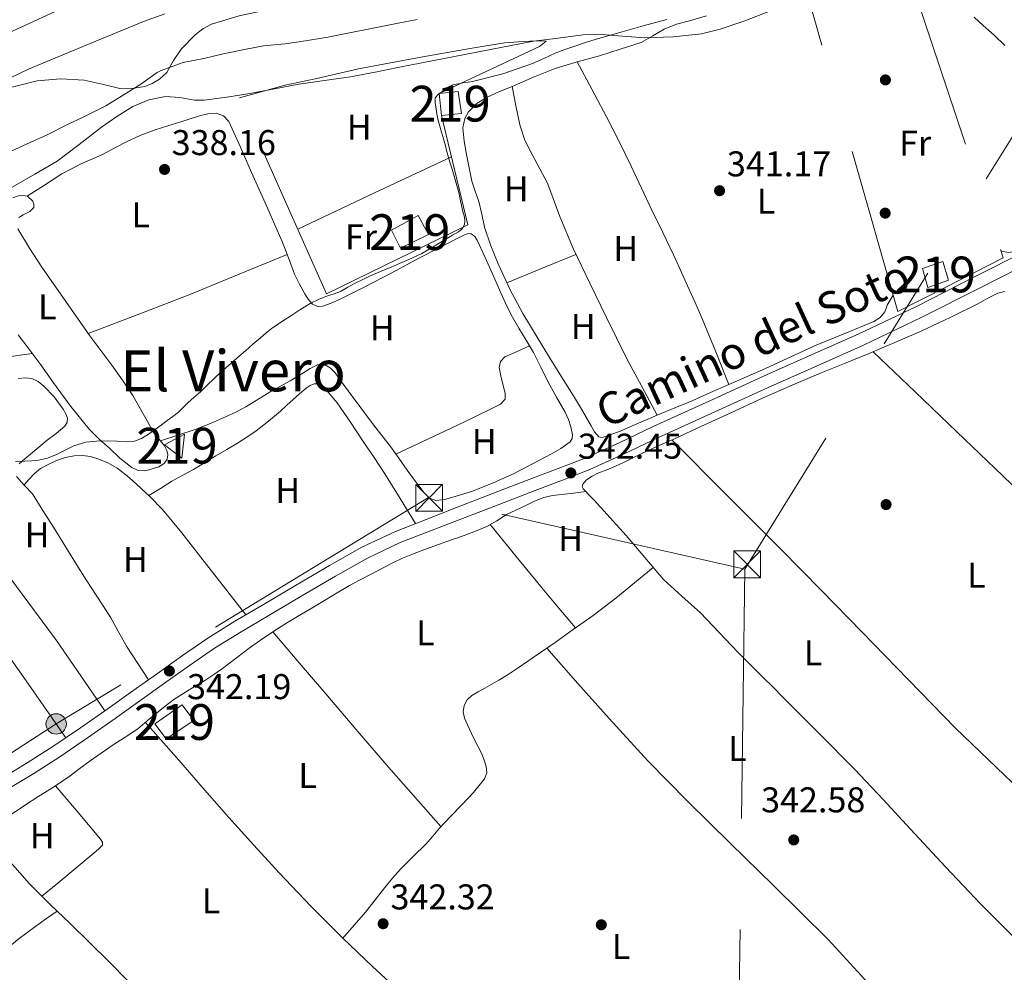
# Model space of a CAD drawing. Extents: x 594005 to 600901, y 720024 to 724747.
# Drawn here: x 595821 to 596097, y 724210 to 724476 of the extents above; entities that cross this region are included whole.
import ezdxf
from ezdxf.enums import TextEntityAlignment as Align

# ---------------------------------------------------------------- set-up
doc = ezdxf.new("R2010")
doc.units = 0
doc.header["$MEASUREMENT"] = 0
for name, pattern in [('DGN Style 2', [77.47841000000001, 46.48704600000001, -30.991364]), ('DGN Style 3', [108.46977400000002, 77.47841000000001, -30.991364]), ('DGN Style 4', [124.04293441000002, 61.98272800000001, -30.991364, 0.07747841000000001, -30.991364]), ('DGN Style 7', [154.95682000000002, 69.73056900000002, -30.991364, 23.243523, -30.991364])]:
    doc.linetypes.add(name, pattern=pattern)
for name, color, linetype in [('Nivel 11', 7, 'Continuous'), ('Nivel 13', 7, 'Continuous'), ('Nivel 15', 7, 'Continuous'), ('Nivel 17', 7, 'Continuous'), ('Nivel 20', 7, 'Continuous'), ('Nivel 21', 7, 'Continuous'), ('Nivel 23', 7, 'Continuous'), ('Nivel 32', 7, 'Continuous'), ('Nivel 35', 7, 'Continuous'), ('Nivel 36', 7, 'Continuous'), ('Nivel 37', 7, 'Continuous'), ('Nivel 41', 7, 'Continuous'), ('Nivel 44', 7, 'Continuous'), ('Nivel 45', 7, 'Continuous'), ('Nivel 48', 7, 'Continuous'), ('Nivel 5', 7, 'Continuous'), ('Nivel 51', 7, 'Continuous'), ('Nivel 52', 7, 'Continuous'), ('Nivel 57', 7, 'Continuous'), ('Nivel 7', 7, 'Continuous')]:
    doc.layers.add(name, color=color, linetype=linetype)
doc.styles.add('Style-arial', font='arial.shx', dxfattribs={"bigfont": 'arialbig.shx'})
doc.styles.add('Style-ariali', font='ariali.shx', dxfattribs={"bigfont": 'arialibig.shx'})
doc.styles.add('Style-arialn', font='arialn.shx', dxfattribs={"bigfont": 'arialnbig.shx'})
doc.styles.add('Style-times', font='times.shx', dxfattribs={"bigfont": 'timesbig.shx'})

# ---------------------------------------------------------------- blocks, each defined once
blk = doc.blocks.new('5TME')
at = {"layer": 'Nivel 32', "color": 7, "linetype": 'Continuous', "lineweight": 0}
for p, q in [((-3.75, 3.75), (3.75, -3.75)), ((3.722999999998137, 3.776000000070781), (-3.716000000014901, -3.783999999985099))]:
    blk.add_line(p, q, dxfattribs=at)
at = {"layer": 'Nivel 32', "color": 7, "linetype": 'Continuous', "lineweight": 0, "flags": 128}
blk.add_lwpolyline([(-3.75, -3.75), (3.75, -3.75), (3.75, 3.75), (-3.75, 3.75), (-3.716000000014901, -3.783999999985099)], dxfattribs=at)
blk = doc.blocks.new('5PATER')
at = {"layer": 'Nivel 7', "linetype": 'Continuous', "lineweight": 0}
h = blk.add_hatch(color=53, dxfattribs=at)
edge = h.paths.add_edge_path()
edge.add_ellipse((0, 0), major_axis=(-1.095731442945027, -1.110710700472634), ratio=0.9994222409660316, start_angle=0, end_angle=360)
blk = doc.blocks.new('5PERFI')
at = {"layer": 'Nivel 17', "linetype": 'Continuous', "lineweight": 0}
h = blk.add_hatch(color=7, dxfattribs=at)
edge = h.paths.add_edge_path()
edge.add_arc((0, 0), 1.55999999938624, 315.0000000018422, 675.0000000018422)
blk = doc.blocks.new('5PELE')
at = {"layer": 'Nivel 32', "linetype": 'Continuous', "lineweight": 0}
h = blk.add_hatch(color=9, dxfattribs=at)
edge = h.paths.add_edge_path()
edge.add_arc((-0.0002000001259148121, 0), 2.85, 0, 360)
at = {"layer": 'Nivel 32', "color": 8, "linetype": 'Continuous', "lineweight": 0}
blk.add_circle((-0.0002000001259148121, 0), 2.85, dxfattribs=at)

msp = doc.modelspace()

# ---------------------------------------------------------------- linework, layer by layer
at = {"layer": 'Nivel 11', "color": 142, "linetype": 'Continuous', "lineweight": 13}
msp.add_polyline3d([(595861.926, 724477.7849999999, 329.502), (595855.8970000001, 724475.631, 329.482), (595839.932, 724469.0320000001, 329.826), (595823.966, 724462.433, 330.17), (595818.9099999999, 724459.9610000001, 330.17)], dxfattribs=at)
at = {"layer": 'Nivel 13', "color": 4, "linetype": 'Continuous', "lineweight": 0}
for points in [[(596096.7350000001, 724400.186, 343.17), (596094.804, 724399.658, 343.138), (596092.0789999999, 724398.2890000001, 343.047), (596089.3910000001, 724396.81, 342.994), (596081.486, 724392.912, 343.025), (596073.5349999999, 724389.1140000001, 343.09), (596066.065, 724385.8600000001, 343.178), (596058.5430000001, 724382.73, 343.25), (596051.9820000001, 724380.061, 343.146), (596045.423, 724377.3859999999, 343.01), (596037.283, 724374.0050000001, 342.995), (596029.2150000001, 724370.4580000001, 342.962), (596019.98, 724366.1799999999, 342.862), (596010.7450000001, 724361.9029999999, 342.762), (596007.4010000001, 724360.3589999999, 342.762), (596004.057, 724358.815, 342.762), (596001.1440000001, 724357.5220000001, 342.762), (595998.233, 724356.223, 342.762), (595995.3030000001, 724354.8430000001, 342.762), (595992.3770000001, 724353.4550000001, 342.762), (595990.145, 724352.3910000001, 342.714), (595987.913, 724351.327, 342.666), (595985.4780000001, 724350.301, 342.666), (595983.017, 724349.327, 342.666), (595981.3670000001, 724348.541, 342.666), (595979.7849999999, 724347.5349999999, 342.666), (595978.804, 724346.287, 342.666), (595978.6340000001, 724345.5719999999, 342.666), (595978.841, 724344.9750000001, 342.666), (595979.6000000001, 724344.212, 342.666)], [(595979.6000000001, 724344.212, 342.666), (595976.2039999999, 724343.818, 342.754), (595972.7930000001, 724343.439, 342.842), (595970.314, 724343.1540000001, 342.848), (595967.881, 724342.591, 342.81), (595965.229, 724341.496, 342.78), (595962.649, 724340.271, 342.746), (595960.0490000001, 724339.0449999999, 342.681), (595957.4650000001, 724337.791, 342.634), (595954.706, 724336.0860000001, 342.634), (595951.913, 724334.4469999999, 342.634), (595948.797, 724333.1599999999, 342.634), (595945.6410000001, 724331.983, 342.634), (595942.0490000001, 724330.696, 342.634), (595938.4569999999, 724329.4070000001, 342.634), (595934.8130000001, 724328.088, 342.544), (595931.1769999999, 724326.7509999999, 342.41), (595928.3659999999, 724325.6000000001, 342.337), (595925.625, 724324.287, 342.298), (595922.5970000001, 724322.726, 342.298), (595919.577, 724321.1510000001, 342.298), (595916.554, 724319.5730000001, 342.298), (595913.5449999999, 724317.967, 342.298), (595909.5830000001, 724315.5970000001, 342.298), (595905.6570000001, 724313.1669999999, 342.298), (595902.3289999999, 724311.2479999999, 342.305), (595899.0009999999, 724309.327, 342.314), (595896.179, 724307.631, 342.315), (595893.385, 724305.8870000001, 342.314), (595889.564, 724303.3570000001, 342.309), (595885.817, 724300.719, 342.298), (595881.942, 724297.736, 342.272), (595878.057, 724294.767, 342.234), (595875.577, 724293.0700000001, 342.201), (595873.065, 724291.423, 342.17), (595868.7280000001, 724288.78, 342.152), (595864.425, 724286.0789999999, 342.154), (595861.9580000001, 724284.244, 342.163), (595859.561, 724282.3189999999, 342.17), (595856.9720000001, 724280.084, 342.171), (595854.3289999999, 724277.919, 342.17), (595850.7760000001, 724275.5519999999, 342.169), (595847.193, 724273.2309999999, 342.154), (595844.1030000001, 724271.1089999999, 342.103), (595841.033, 724268.959, 342.042), (595838.2409999999, 724266.8800000001, 342.001), (595835.449, 724264.7990000001, 341.962), (595833.145, 724263.1910000001, 341.934), (595830.8090000001, 724261.631, 341.914), (595826.712, 724259.041, 341.905), (595822.6170000001, 724256.4469999999, 341.914), (595819.199, 724254.158, 341.932)]]:
    msp.add_polyline3d(points, dxfattribs=at)
at = {"layer": 'Nivel 15', "color": 1, "linetype": 'Continuous', "lineweight": 13, "flags": 128}
for points, elevation in [([(595939.273, 724449.327), (595944.8570000001, 724449.871), (595943.9040000001, 724456.0900000001), (595938.601, 724455.4709999999)], 342.394), ([(595938.601, 724455.4709999999), (595939.273, 724449.327)], 342.394), ([(595925.273, 724417.2790000001), (595927.7690000001, 724412.223), (595935.6410000001, 724416.0630000001), (595932.713, 724421.3589999999), (595925.273, 724417.2790000001)], 343.45), ([(595861.8330000001, 724357.327), (595866.649, 724353.5190000001), (595867.433, 724360.271), (595861.8330000001, 724357.327)], 343.034)]:
    msp.add_lwpolyline(points, dxfattribs=dict(at, elevation=elevation))
at = {"layer": 'Nivel 15', "color": 1, "linetype": 'Continuous', "lineweight": 13}
for points in [[(596073.763, 724406.588, 345.034), (596079.4269999999, 724408.54, 344.874), (596081.075, 724403.308, 344.794), (596075.2990000001, 724401.244, 344.794), (596073.763, 724406.588, 345.034)], [(595859.129, 724279.2790000001, 343.898), (595862.2649999999, 724275.071, 343.898), (595870.0249999999, 724280.1910000001, 346.954), (595866.777, 724284.575, 346.938), (595859.129, 724279.2790000001, 343.898)]]:
    msp.add_polyline3d(points, dxfattribs=at)
at = {"layer": 'Nivel 20', "color": 7, "linetype": 'DGN Style 2', "lineweight": 0}
for points in [[(596041.6669999999, 724482.8600000001, 340.234), (596071.091, 724485.452, 340.346), (596096.3389999999, 724409.5800000001, 341.69), (596080.659, 724401.5959999999, 342.106), (596066.8829999999, 724394.5560000001, 342.426), (596041.6669999999, 724482.8600000001, 340.234)], [(595939.273, 724449.327, 340.554), (595946.6170000001, 724418.7509999999, 340.57), (595907.0970000001, 724399.5349999999, 340.49), (595882.7450000001, 724454.2550000001, 338.618), (595895.513, 724457.855, 338.618), (595904.3929999999, 724459.679, 338.618), (595916.0090000001, 724462.4469999999, 338.618), (595932.4569999999, 724465.4709999999, 338.65), (595947.273, 724468.0789999999, 338.954), (595956.889, 724469.663, 338.954), (595962.0730000001, 724470.0630000001, 338.954), (595965.8489999999, 724470.2069999999, 338.97), (595968.5530000001, 724470.095, 338.97), (595966.6329999999, 724468.6070000001, 338.97), (595938.601, 724455.4709999999, 338.97)]]:
    msp.add_polyline3d(points, dxfattribs=at)
at = {"layer": 'Nivel 21', "color": 7, "linetype": 'DGN Style 3', "lineweight": 0}
msp.add_polyline3d([(595816.095, 724263.9070000001, 342.346), (595823.4269999999, 724268.345, 342.325), (595830.6270000001, 724272.9340000001, 342.314), (595838.358, 724278.179, 342.311), (595846.038, 724283.558, 342.314), (595852.9480000001, 724288.477, 342.321), (595859.8659999999, 724293.405, 342.33), (595866.8160000001, 724298.3630000001, 342.33), (595873.912, 724303.2579999999, 342.33), (595881.4569999999, 724307.9469999999, 342.43), (595889.038, 724312.412, 342.538), (595898.466, 724318.006, 342.539), (595907.9510000001, 724323.567, 342.538), (595916.956, 724328.6699999999, 342.565), (595926.3910000001, 724333.0930000001, 342.602), (595934.987, 724336.44, 342.665), (595943.48, 724339.729, 342.762), (595953.8400000001, 724343.737, 343.044), (595964.2150000001, 724347.7509999999, 343.29), (595971.902, 724350.645, 343.29), (595979.453, 724353.5660000001, 343.242), (595988.94, 724357.879, 343.198), (595998.469, 724362.439, 343.05), (596014.288, 724369.6270000001, 342.594), (596030.0989999999, 724376.8119999999, 342.138), (596042.9550000001, 724382.54, 342.042), (596055.811, 724388.2679999999, 341.946), (596072.058, 724396.0009999999, 341.877), (596088.115, 724404.1400000001, 341.85), (596104.622, 724412.53, 341.825)], dxfattribs=at)
at = {"layer": 'Nivel 21', "color": 7, "linetype": 'Continuous', "lineweight": 0}
msp.add_polyline3d([(595817.8489999999, 724260.9750000001, 342.346), (595825.23, 724265.443, 342.325), (595832.5050000001, 724270.0789999999, 342.314), (595840.297, 724275.3659999999, 342.311), (595848.0090000001, 724280.767, 342.314), (595854.9299999999, 724285.6939999999, 342.321), (595861.8489999999, 724290.6229999999, 342.33), (595868.7779999999, 724295.5660000001, 342.33), (595875.7849999999, 724300.399, 342.33), (595883.226, 724305.024, 342.43), (595890.777, 724309.4709999999, 342.538), (595900.202, 724315.0630000001, 342.539), (595909.6570000001, 724320.6070000001, 342.538), (595918.5260000001, 724325.6329999999, 342.565), (595927.737, 724329.9510000001, 342.602), (595936.2239999999, 724333.2550000001, 342.665), (595944.713, 724336.5430000001, 342.762), (595955.0730000001, 724340.551, 343.044), (595965.433, 724344.5590000001, 343.29), (595973.1200000001, 724347.453, 343.29), (595980.777, 724350.415, 343.242), (595990.385, 724354.783, 343.198), (595999.913, 724359.3430000001, 343.05), (596015.7010000001, 724366.517, 342.594), (596031.4890000001, 724373.6910000001, 342.138), (596044.345, 724379.419, 342.042), (596057.2409999999, 724385.165, 341.946), (596073.565, 724392.935, 341.877), (596089.6610000001, 724401.094, 341.85), (596106.182, 724409.4909999999, 341.825)], dxfattribs=at)
at = {"layer": 'Nivel 23', "color": 70, "linetype": 'DGN Style 4', "lineweight": 0}
msp.add_polyline3d([(596597.8859999999, 724669.054, 334.344), (596541.2039999999, 724647.433, 334.339), (596474.004, 724631.071, 334.171), (596435.4369999999, 724620.5530000001, 334.143), (596387.7450000001, 724605, 334.058), (596265.615, 724579.8630000001, 333.823), (596099.99, 724539.656, 333.689), (596014.675, 724522.703, 334.163), (595862.669, 724492.942, 334.784), (595818.2579999999, 724472.4820000001, 334.984), (595771.51, 724442.085, 335.227), (595687.9480000001, 724376.6130000001, 330.66), (595550.9809999999, 724271.0789999999, 329.993), (595482.027, 724211.453, 329.987), (595455.7320000001, 724183.9780000001, 329.984), (595325.0930000001, 723983.79, 329.972), (595272.0800000001, 723899.331, 329.975), (595240.5249999999, 723845.551, 329.975), (595211.308, 723823.337, 329.97), (595173.9099999999, 723800.5390000001, 329.971)], dxfattribs=at)
at = {"layer": 'Nivel 32', "color": 6, "linetype": 'DGN Style 7', "lineweight": 0, "extrusion": (5.082420558182754e-05, 0.003750977294539717, 0.9999929637683639), "elevation": 3089.878420454846, "flags": 128}
msp.add_lwpolyline([(596024.1058140905, 724316.0394561365), (596021.6137790247, 724132.1211622823)], dxfattribs=at)
at = {"layer": 'Nivel 32', "color": 6, "linetype": 'DGN Style 7', "lineweight": 0}
for points in [[(596237.547, 724681.652, 338.569), (596223.031, 724658.6740000001, 337.465), (596128.281, 724490.9380000001, 340.271), (596024.1240000001, 724322.534, 342.671)], [(596024.1240000001, 724322.534, 342.671), (595935.6540000001, 724342.565, 341.971), (595831.517, 724279.2509999999, 342.188), (595731.625, 724215.1270000001, 342.477), (595614.023, 724146.156, 341.727), (595514.5220000001, 724170.7690000001, 332.741), (595429.041, 724195.487, 335.909), (595369.6599999999, 724222.2069999999, 337.994)]]:
    msp.add_polyline3d(points, dxfattribs=at)
at = {"layer": 'Nivel 35', "color": 92, "linetype": 'DGN Style 3', "lineweight": 0}
for points in [[(595819.1200000001, 724457.2520000001, 345.05), (595826.169, 724459.0390000001, 345.05), (595832.77, 724459.598, 345.05), (595839.321, 724459.2790000001, 345.05), (595844.337, 724458.0959999999, 345.05), (595849.3530000001, 724456.879, 345.05), (595852.121, 724456.79, 345.05), (595856.2749999999, 724457.486, 345.05), (595858.351, 724458.3019999999, 345.05), (595860.425, 724459.487, 345.05), (595862.4310000001, 724461.4040000001, 345.05), (595864.334, 724464.763, 345.05), (595866.425, 724467.9029999999, 345.05), (595870.3600000001, 724471.878, 345.05), (595872.52, 724473.6089999999, 345.05), (595874.969, 724474.879, 345.05), (595882.6669999999, 724477.1950000001, 345.05), (595890.473, 724478.879, 345.05), (595897.0959999999, 724480.068, 345.05), (595903.689, 724481.3589999999, 345.05), (595910.9820000001, 724483.2250000001, 345.127), (595918.281, 724485.0390000001, 345.05), (595934.2139999999, 724488.4780000001, 343.881)], [(596030.787, 724478.476, 344.298), (596024.102, 724475.845, 344.329), (596017.219, 724473.4839999999, 344.362), (596011.966, 724472.2209999999, 344.279), (596004.0179999999, 724471.325, 344.13), (595996.0349999999, 724471.0519999999, 344.042), (595987.413, 724471.6969999999, 344.046), (595983.1059999999, 724472.048, 344.051), (595978.8189999999, 724471.8840000001, 344.042), (595971.9070000001, 724470.9880000001, 344.01), (595964.9950000001, 724470.092, 343.978), (595946.2779999999, 724466.462, 344.586), (595927.561, 724462.831, 345.194), (595920.6769999999, 724461.5079999999, 345.245), (595913.7849999999, 724460.2069999999, 345.178), (595906.5900000001, 724459.1100000001, 345.167), (595899.385, 724458.0789999999, 345.146), (595892.5290000001, 724456.828, 344.997), (595885.673, 724455.5349999999, 344.794), (595879.271, 724454.5, 344.662), (595872.8570000001, 724453.631, 344.586), (595870.172, 724453.648, 344.581), (595866.129, 724454.369, 344.581), (595862.0889999999, 724454.6710000001, 344.586), (595857.4140000001, 724453.7760000001, 344.594), (595852.969, 724451.871, 344.602), (595848.4450000001, 724449.065, 344.61), (595844.1529999999, 724446.0630000001, 344.618), (595837.9809999999, 724441.28, 344.626), (595831.7690000001, 724436.575, 344.618), (595825.5079999999, 724432.9140000001, 344.535), (595819.193, 724429.311, 344.394)]]:
    msp.add_polyline3d(points, dxfattribs=at)
at = {"layer": 'Nivel 36', "color": 92, "linetype": 'Continuous', "lineweight": 0, "extrusion": (0.05696715356671858, -0.132923358322328, 0.9894878090339568), "elevation": -62009.79712502807, "flags": 128}
msp.add_lwpolyline([(833079.7302922579, 426625.8368751991), (833103.4745658182, 426626.66665715), (833127.1959920595, 426627.4964391011)], dxfattribs=at)
at = {"layer": 'Nivel 36', "color": 92, "linetype": 'Continuous', "lineweight": 0, "extrusion": (0.3062701490765732, -0.7765642073104249, 0.5505875295617811), "elevation": -379859.0127180917, "flags": 128}
msp.add_lwpolyline([(820059.1845036754, 250947.3252642545), (820074.6661285639, 250947.0387320727), (820090.1475325329, 250946.9035949764), (820104.6081178065, 250947.201760218), (820119.0675779835, 250947.6427141372)], dxfattribs=at)
at = {"layer": 'Nivel 36', "color": 92, "linetype": 'Continuous', "lineweight": 0, "extrusion": (0.01226720571636501, 0.006133602858174782, 0.9999059428665731), "elevation": 12096.13894296092, "flags": 128}
msp.add_lwpolyline([(595908.4650833148, 724342.0204817646), (595918.1391096862, 724345.9865563693), (595927.8141359822, 724349.9506309363)], dxfattribs=at)
at = {"layer": 'Nivel 36', "color": 92, "linetype": 'Continuous', "lineweight": 0, "extrusion": (0.4310557258538293, 0.3409401901628524, 0.8354344665743367), "elevation": 504130.0570555048, "flags": 128}
msp.add_lwpolyline([(198410.5486016585, -765707.0411350164), (198399.0726523573, -765707.2162337315), (198387.59727964, -765707.4487115168), (198380.343610574, -765707.7037076955), (198373.0918162049, -765707.9927533632)], dxfattribs=at)
at = {"layer": 'Nivel 36', "color": 92, "linetype": 'Continuous', "lineweight": 0}
for points in [[(596065.568, 724399.1610000001, 342.312), (596064.7380000001, 724397.7390000001, 342.129), (596063.9070000001, 724396.3160000001, 341.946), (596063.571, 724395.3929999999, 341.935), (596063.219, 724394.46, 341.978), (596061.881, 724392.8530000001, 341.978), (596060.1470000001, 724391.7239999999, 341.978), (596052.087, 724388.426, 341.979), (596044.067, 724385.1159999999, 341.978), (596036.979, 724381.8600000001, 341.971), (596029.8910000001, 724378.604, 341.962), (596024.75, 724376.398, 342.082), (596019.6089999999, 724374.1910000001, 342.202), (596014.4750000001, 724371.9070000001, 342.201), (596009.337, 724369.631, 342.138), (596004.476, 724367.615, 342.137), (595999.6089999999, 724365.615, 342.154), (595996.736, 724364.402, 342.207), (595993.865, 724363.183, 342.25), (595989.014, 724361.037, 342.25), (595984.169, 724359.3589999999, 342.25), (595983.2209999999, 724359.554, 342.25), (595982.05, 724360.933, 342.25), (595981.0970000001, 724362.6070000001, 342.25), (595978.666, 724366.7990000001, 342.25), (595976.217, 724370.959, 342.25), (595972.8559999999, 724376.334, 342.25), (595969.497, 724381.7110000001, 342.25), (595965.7180000001, 724387.8260000001, 342.25), (595961.977, 724393.967, 342.25), (595958.3260000001, 724400.7890000001, 342.247), (595955.1130000001, 724407.855, 342.218), (595953.05, 724412.959, 342.116), (595951.321, 724418.175, 341.946), (595950.5020000001, 724421.7509999999, 341.83), (595949.7050000001, 724425.327, 341.706), (595948.7150000001, 724428.166, 341.594), (595947.7690000001, 724431.023, 341.482), (595946.9750000001, 724434.71, 341.354), (595946.281, 724438.415, 341.226), (595945.594, 724442.1400000001, 341.051), (595945.2250000001, 724445.871, 340.842), (595945.777, 724448.5349999999, 340.657), (595946.858, 724450.4040000001, 340.493), (595949.2069999999, 724452.8130000001, 340.259), (595951.993, 724454.5109999999, 340.106), (595955.5009999999, 724456.0249999999, 340.047), (595959.017, 724457.503, 340.042), (595965.0109999999, 724460.0390000001, 340.042), (595971.033, 724462.5109999999, 340.042), (595977.186, 724464.348, 339.998), (595983.4010000001, 724465.9990000001, 340.026), (595989.2620000001, 724467.902, 340.162), (595995.1229999999, 724469.804, 340.298), (595998.3389999999, 724471.6599999999, 340.274), (596001.5549999999, 724473.5160000001, 340.25), (596004.9880000001, 724474.855, 340.12), (596008.595, 724475.788, 339.994), (596013.408, 724477.189, 340.077)], [(595977.186, 724464.348, 339.998), (595981.2860000001, 724456.6780000001, 340.108), (595985.385, 724449.007, 340.218), (595988.899, 724442.1229999999, 340.516), (595992.2649999999, 724435.1669999999, 340.922), (595995.1939999999, 724429.0320000001, 341.192), (595998.121, 724422.895, 341.418), (596001.172, 724416.685, 341.483), (596004.169, 724410.4469999999, 341.514), (596006.1240000001, 724406.0760000001, 341.654), (596008.057, 724401.6950000001, 341.786), (596010.1939999999, 724397.04, 341.777), (596012.2490000001, 724392.351, 341.786), (596015.929, 724383.271, 341.994), (596019.6089999999, 724374.1910000001, 342.202)], [(595999.6089999999, 724365.615, 342.154), (595995.321, 724373.551, 342.026), (595991.033, 724381.487, 341.898), (595988.1680000001, 724387.1769999999, 341.904), (595985.4169999999, 724392.9269999999, 341.962), (595980.77, 724402.44, 341.999), (595976.1529999999, 724411.967, 341.946), (595972.389, 724421.1300000001, 341.733), (595968.889, 724430.399, 341.466), (595964.594, 724438.4580000001, 341.34), (595962.5249999999, 724442.5020000001, 341.224), (595961.145, 724446.767, 340.954), (595960.081, 724452.135, 340.498), (595959.017, 724457.503, 340.042)], [(595823.423, 724426.8130000001, 338.09), (595828.2620000001, 724429.926, 337.938), (595833.0970000001, 724433.0390000001, 337.786), (595838.689, 724435.8929999999, 337.747), (595844.4410000001, 724438.463, 337.786), (595847.875, 724440.2779999999, 337.776), (595851.321, 724442.0789999999, 337.77), (595855.1910000001, 724443.8740000001, 337.77), (595859.1769999999, 724445.375, 337.77), (595862.7520000001, 724446.493, 337.77), (595866.3289999999, 724447.5989999999, 337.77), (595868.97, 724448.4439999999, 337.772), (595871.6089999999, 724449.2949999999, 337.818), (595873.9070000001, 724449.8589999999, 337.91), (595876.233, 724449.9990000001, 338.01), (595878.304, 724449.2849999999, 338.091), (595879.7849999999, 724447.663, 338.17), (595883.013, 724440.527, 338.341), (595886.169, 724433.3910000001, 338.506), (595888.273, 724428.631, 338.876), (595890.3770000001, 724423.871, 339.274), (595892.5419999999, 724419.024, 339.42), (595894.713, 724414.175, 339.578), (595896.436, 724409.6100000001, 339.849), (595898.121, 724405.023, 340.17), (595899.5160000001, 724402.2250000001, 340.423), (595901.081, 724399.503, 340.682), (595901.97, 724397.996, 340.771), (595903.1769999999, 724396.6070000001, 340.858), (595904.6140000001, 724395.9269999999, 341.051), (595906.105, 724396.047, 341.242), (595908.435, 724396.9199999999, 341.395), (595910.729, 724397.9510000001, 341.498), (595917.9850000001, 724401.5619999999, 341.729), (595925.1769999999, 724405.263, 341.914), (595928.825, 724407.2390000001, 341.981), (595932.473, 724409.2150000001, 342.026), (595938.686, 724412.429, 342.064), (595944.9369999999, 724415.5830000001, 342.026), (595945.916, 724416.0630000001, 342.01), (595946.905, 724416.399, 341.994), (595947.6000000001, 724416.3119999999, 341.982), (595948.5719999999, 724415.5689999999, 341.964), (595949.257, 724414.527, 341.946), (595951.371, 724409.8230000001, 341.909), (595953.4809999999, 724405.119, 341.914), (595955.5109999999, 724400.6059999999, 341.943), (595957.5449999999, 724396.095, 341.962), (595959.1300000001, 724392.979, 341.954), (595960.8570000001, 724389.935, 341.946), (595962.946, 724386.5390000001, 341.938), (595965.017, 724383.135, 341.93), (595967.0630000001, 724378.9650000001, 341.937), (595969.0490000001, 724374.767, 341.946), (595971.4310000001, 724370.611, 341.937), (595973.865, 724366.4469999999, 341.93), (595974.7690000001, 724364.396, 341.93), (595975.4650000001, 724362.287, 341.93), (595975.9010000001, 724360.1000000001, 341.93), (595975.7679999999, 724359.0179999999, 341.93), (595975.209, 724358.095, 341.93), (595972.672, 724356.2209999999, 341.937), (595969.977, 724354.7990000001, 341.946), (595964.703, 724351.939, 341.946), (595959.369, 724349.199, 341.946), (595953.712, 724346.6300000001, 341.955), (595947.929, 724344.351, 341.962), (595945.2139999999, 724343.4809999999, 341.962), (595942.473, 724342.703, 341.962), (595940.092, 724342.05, 341.962), (595937.7050000001, 724341.727, 341.962), (595935.9110000001, 724342.4010000001, 341.962), (595934.4410000001, 724343.855, 341.962), (595932.0120000001, 724346.994, 341.962), (595929.689, 724350.175, 341.962), (595927.3489999999, 724353.527, 341.962), (595924.969, 724356.8470000001, 341.962), (595922.6059999999, 724359.8740000001, 341.962), (595920.233, 724362.895, 341.962), (595916.672, 724367.6159999999, 341.962), (595913.129, 724372.351, 341.962), (595911.3130000001, 724374.872, 341.969), (595909.497, 724377.4070000001, 341.946), (595908.1710000001, 724378.861, 341.878), (595906.5689999999, 724379.791, 341.786), (595904.547, 724379.6240000001, 341.692), (595902.5530000001, 724378.655, 341.594), (595899.7690000001, 724376.8940000001, 341.346), (595896.969, 724375.183, 341.114), (595894.405, 724373.815, 341.022), (595891.8489999999, 724372.4310000001, 340.954), (595888.2, 724370.166, 340.875), (595884.537, 724367.919, 340.794), (595881.7110000001, 724366.453, 340.663), (595878.825, 724365.1030000001, 340.522), (595874.628, 724363.2150000001, 340.528), (595870.345, 724361.567, 340.49), (595865.496, 724359.997, 340.245), (595860.649, 724358.426, 340)], [(596139.523, 724434.1240000001, 341.354), (596134.2690000001, 724431.548, 341.504), (596129.0590000001, 724428.8759999999, 341.642), (596119.656, 724423.547, 341.815), (596110.3870000001, 724417.996, 341.802), (596105.994, 724415.121, 341.707), (596101.5549999999, 724412.284, 341.61), (596100.7110000001, 724411.902, 341.594), (596099.827, 724411.5959999999, 341.578), (596098.8640000001, 724411.2110000001, 341.496), (596097.8910000001, 724411.084, 341.466), (596096.7990000001, 724411.281, 341.561), (596095.7080000001, 724411.477, 341.656)], [(595819.352, 724426.3670000001, 338.09), (595821.493, 724427.0630000001, 338.09), (595823.5290000001, 724426.7990000001, 338.09), (595824.9450000001, 724425.381, 338.098), (595825.307, 724424.4569999999, 338.104), (595825.2409999999, 724423.663, 338.106), (595824.1529999999, 724422.5590000001, 338.106), (595823.209, 724422.0419999999, 338.106), (595822.2649999999, 724421.551, 338.106), (595821.0430000001, 724420.878, 338.106)], [(595820.825, 724417.6950000001, 338.106), (595824.0800000001, 724412.2579999999, 338.016), (595827.497, 724406.943, 338.122), (595834.193, 724397.351, 338.85), (595840.889, 724387.7590000001, 339.578)], [(595840.889, 724387.7590000001, 339.578), (595844.0009999999, 724383.6470000001, 339.594), (595847.1130000001, 724379.5349999999, 339.61), (595850.085, 724375.3589999999, 339.626), (595852.9210000001, 724371.087, 339.642), (595855.8840000001, 724365.973, 339.738), (595858.7609999999, 724360.815, 339.898), (595860.244, 724358.936, 339.985), (595861.801, 724356.9750000001, 340.042), (595862.44, 724355.7239999999, 340.042), (595862.7609999999, 724354.463, 340.042), (595862.5800000001, 724353.2409999999, 340.042), (595861.753, 724352.047, 340.042), (595860.2550000001, 724351.125, 340.042), (595858.6810000001, 724350.6710000001, 340.042), (595857.4410000001, 724350.274, 340.042), (595856.2010000001, 724350.0150000001, 340.042), (595854.423, 724350.135, 340.042), (595852.649, 724350.943, 340.042), (595849.3589999999, 724353.5530000001, 340.038), (595846.521, 724356.2550000001, 340.026), (595843.5819999999, 724358.881, 339.979), (595840.777, 724361.6470000001, 339.898), (595835.5930000001, 724368.0260000001, 339.685), (595830.7450000001, 724374.639, 339.402), (595827.213, 724379.6170000001, 338.999), (595823.6089999999, 724384.5430000001, 338.634), (595820.898, 724388.023, 338.572)], [(595926.534, 724354.6640000001, 341.962), (595934.2720000001, 724358.2990000001, 341.85), (595942.0090000001, 724361.935, 341.738), (595948.0349999999, 724364.828, 341.814), (595954.041, 724367.7749999999, 342.042), (595955.798, 724368.6769999999, 342.107), (595957.033, 724370.0630000001, 342.186), (595957.058, 724371.646, 342.281), (595956.665, 724373.247, 342.378), (595955.9469999999, 724376.084, 342.497), (595955.369, 724378.9110000001, 342.586), (595955.7690000001, 724380.6200000001, 342.643), (595957.0009999999, 724381.855, 342.602), (595960.4550000001, 724383.406, 342.268), (595963.909, 724384.956, 341.934)], [(595824.8630000001, 724382.8289999999, 338.761), (595821.3160000001, 724382.334, 338.538), (595817.7690000001, 724381.8389999999, 338.314)], [(596059.966, 724383.3219999999, 343.236), (596071.6710000001, 724372.138, 343.091), (596083.375, 724360.9539999999, 342.946), (596096.217, 724348.6370000001, 342.878), (596109.0390000001, 724336.298, 342.914), (596120.3060000001, 724325.3630000001, 342.976), (596131.615, 724314.4739999999, 343.186), (596148.514, 724298.477, 343.688), (596165.412, 724282.479, 344.191)], [(595820.8729999999, 724375.871, 339.85), (595822.808, 724376.0050000001, 339.85), (595824.7450000001, 724375.791, 339.85), (595826.527, 724374.983, 339.85), (595828.0889999999, 724373.7110000001, 339.85), (595830.98, 724370.672, 339.85), (595833.497, 724367.263, 339.85), (595834.2150000001, 724365.996, 339.85), (595834.649, 724364.703, 339.85), (595834.5860000001, 724363.53, 339.85), (595833.9610000001, 724362.463, 339.85), (595831.4680000001, 724360.4439999999, 339.889), (595828.9850000001, 724358.591, 339.994), (595826.6640000001, 724356.649, 340.135), (595824.345, 724354.703, 340.298), (595822.75, 724353.337, 340.434), (595821.1769999999, 724351.935, 340.554)], [(595857.4469999999, 724343.135, 341.752), (595860.662, 724345.1140000001, 342.153), (595863.881, 724347.087, 342.554), (595866.895, 724348.7690000001, 342.579), (595869.929, 724350.4310000001, 342.394), (595873.051, 724352.338, 342.334), (595876.169, 724354.2550000001, 342.282), (595879.2, 724356.0150000001, 342.247), (595882.233, 724357.7749999999, 342.234), (595884.871, 724359.443, 342.241), (595887.433, 724361.2309999999, 342.25), (595890.9070000001, 724363.896, 342.267), (595894.2490000001, 724366.719, 342.282), (595896.021, 724368.354, 342.283), (595897.7849999999, 724369.9990000001, 342.282), (595899.577, 724371.5630000001, 342.289), (595901.4650000001, 724373.087, 342.298), (595902.5290000001, 724373.8300000001, 342.298), (595903.625, 724374.3189999999, 342.298), (595904.527, 724374.3219999999, 342.32), (595905.922, 724373.672, 342.387), (595907.145, 724372.575, 342.426), (595910.047, 724369.007, 342.426), (595913.781, 724363.6370000001, 342.426), (595917.3530000001, 724358.2069999999, 342.426), (595920.436, 724353.743, 342.417), (595923.4169999999, 724349.2150000001, 342.426), (595927.702, 724342.244, 342.521), (595931.9880000001, 724335.2720000001, 342.643)], [(596133.031, 724228.683, 343.698), (596121.716, 724240.2679999999, 343.274), (596110.399, 724251.8500000001, 342.85), (596096.683, 724264.9720000001, 342.66), (596082.959, 724278.0900000001, 342.658), (596069.8630000001, 724291.554, 342.456), (596056.767, 724305.0179999999, 342.386), (596045.5, 724316.524, 342.51), (596034.233, 724328.031, 342.634), (596018.976, 724343.348, 342.698), (596003.717, 724358.6640000001, 342.762)], [(595822.5549999999, 724346.0959999999, 340.792), (595823.986, 724347.696, 341.257), (595825.4169999999, 724349.2949999999, 341.722), (595827.125, 724350.6510000001, 341.859), (595829.1130000001, 724351.727, 341.738), (595831.588, 724352.8640000001, 341.66), (595834.169, 724353.743, 341.61), (595836.504, 724354.23, 341.61), (595838.841, 724354.3189999999, 341.61), (595841.156, 724353.99, 341.61), (595843.449, 724353.2949999999, 341.61), (595846.119, 724352.1780000001, 341.615), (595848.585, 724350.7350000001, 341.626), (595851.3630000001, 724348.5959999999, 341.643), (595853.993, 724346.3030000001, 341.674), (595857.737, 724342.869, 341.759), (595861.2409999999, 724339.2150000001, 341.85), (595866.638, 724332.659, 341.952), (595871.913, 724326.0150000001, 342.074), (595878.2509999999, 724317.9029999999, 342.274), (595884.5889999999, 724309.791, 342.475)], [(595820.3929999999, 724348.479, 340.682), (595822.594, 724346.0530000001, 340.794), (595824.8729999999, 724343.551, 340.906), (595827.807, 724338.9010000001, 341.154), (595830.729, 724334.2390000001, 341.402), (595834.1939999999, 724328.6499999999, 341.571), (595837.673, 724323.071, 341.626), (595840.102, 724319.3130000001, 341.62), (595842.5530000001, 724315.567, 341.61), (595844.6710000001, 724312.2479999999, 341.566), (595846.7609999999, 724308.9110000001, 341.578), (595849.057, 724304.7990000001, 341.741), (595851.4010000001, 724300.719, 341.93), (595854.385, 724296.172, 342.128), (595857.369, 724291.6259999999, 342.327)], [(595979.6000000001, 724344.212, 342.666), (595980.392, 724343.415, 342.666), (595981.977, 724341.8389999999, 342.666), (595986.462, 724336.926, 342.65), (595990.9210000001, 724331.983, 342.634), (595996.1200000001, 724325.7860000001, 342.68), (596001.369, 724319.631, 342.73), (596006.4839999999, 724314.946, 342.731), (596011.673, 724310.335, 342.73), (596016.8859999999, 724304.797, 342.748), (596022.1370000001, 724299.2949999999, 342.762), (596025.6950000001, 724295.7890000001, 342.73), (596029.2409999999, 724292.271, 342.698), (596031.969, 724289.5190000001, 342.698), (596034.6969999999, 724286.767, 342.698), (596044.788, 724276.6599999999, 342.774), (596054.879, 724266.554, 342.85), (596062.7139999999, 724258.2749999999, 342.834), (596070.415, 724249.8659999999, 342.786), (596080.1799999999, 724239.3049999999, 342.782), (596090.095, 724228.8900000001, 342.914), (596098.8910000001, 724220.014, 343.15), (596107.6869999999, 724211.138, 343.385)], [(595845.1510000001, 724282.9369999999, 342.314), (595838.372, 724292.756, 342.026), (595831.5930000001, 724302.575, 341.738), (595823.594, 724313.381, 341.605), (595815.561, 724324.159, 341.562)], [(595998.4890000001, 724323.0079999999, 342.703), (595993.256, 724318.736, 342.412), (595988.0249999999, 724314.463, 342.122), (595981.648, 724309.619, 342.029), (595975.1130000001, 724304.9750000001, 342.138), (595971.0430000001, 724302.0719999999, 342.176), (595966.953, 724299.199, 342.218), (595963.699, 724296.977, 342.267), (595960.425, 724294.783, 342.298), (595957.862, 724293.0860000001, 342.298), (595955.257, 724291.4550000001, 342.298), (595953.3060000001, 724290.3600000001, 342.298), (595951.337, 724289.2949999999, 342.298), (595949.5290000001, 724288.2690000001, 342.285), (595947.737, 724287.199, 342.266), (595946.4469999999, 724286.006, 342.266), (595945.5930000001, 724284.4469999999, 342.266), (595945.3160000001, 724282.665, 342.199), (595945.7050000001, 724280.9110000001, 342.138), (595946.9750000001, 724278.023, 342.145), (595948.3289999999, 724275.1669999999, 342.154), (595949.4340000001, 724273.021, 342.161), (595950.537, 724270.8630000001, 342.17), (595951.2250000001, 724269.142, 342.178), (595951.7209999999, 724267.375, 342.186), (595951.9029999999, 724265.5689999999, 342.194), (595951.321, 724263.871, 342.202), (595948.1969999999, 724260.1359999999, 342.268), (595944.9369999999, 724256.655, 342.33), (595941.8219999999, 724253.399, 342.336), (595938.729, 724250.1270000001, 342.33), (595936.807, 724247.913, 342.322), (595934.889, 724245.6950000001, 342.314), (595931.342, 724242.1880000001, 342.303), (595927.801, 724238.6710000001, 342.298), (595925.565, 724236.1259999999, 342.312), (595923.4010000001, 724233.5190000001, 342.33), (595920.7490000001, 724230.071, 342.337), (595918.041, 724226.6710000001, 342.346), (595914.865, 724223.007, 342.362), (595911.689, 724219.3430000001, 342.378)], [(595939.1229999999, 724250.544, 342.331), (595931.452, 724259.253, 342.242), (595923.7849999999, 724267.967, 342.154), (595915.298, 724277.773, 342.179), (595906.889, 724287.6470000001, 342.266), (595899.4839999999, 724296.335, 342.289), (595892.0789999999, 724305.0220000001, 342.312)], [(595834.216, 724275.369, 342.313), (595828.024, 724284.2760000001, 342.026), (595821.8330000001, 724293.183, 341.738), (595813.881, 724304.223, 341.589)], [(596071.8360000001, 724192.0800000001, 342.762), (596059.675, 724205.615, 342.816), (596047.3430000001, 724218.986, 342.85), (596039.7590000001, 724226.5889999999, 342.836), (596032.0730000001, 724234.095, 342.81), (596020.0970000001, 724245.8389999999, 342.722), (596008.121, 724257.5830000001, 342.634), (595996.9240000001, 724268.973, 342.679), (595986.1370000001, 724280.7509999999, 342.634), (595977.425, 724290.5930000001, 342.417), (595968.7139999999, 724300.436, 342.2)], [(595856.479, 724279.6799999999, 342.171), (595860.811, 724274.7749999999, 342.194), (595865.145, 724269.871, 342.218), (595872.469, 724261.507, 342.156), (595879.7849999999, 724253.135, 342.09), (595886.787, 724245.351, 342.199), (595893.8970000001, 724237.663, 342.314), (595902.6680000001, 724228.3800000001, 342.343), (595911.689, 724219.3430000001, 342.378), (595919.9680000001, 724211.4739999999, 342.468), (595928.3289999999, 724203.6950000001, 342.538), (595935.6980000001, 724196.9040000001, 342.547), (595943.081, 724190.1270000001, 342.554), (595951.27, 724182.6570000001, 342.568), (595959.513, 724175.247, 342.586), (595968.0009999999, 724167.8470000001, 342.615), (595976.585, 724160.5590000001, 342.65), (595987.06, 724151.8119999999, 342.729), (595997.513, 724143.0390000001, 342.762), (596004.3840000001, 724137.192, 342.728), (596011.2550000001, 724131.344, 342.694)], [(595827.54, 724231.077, 341.712), (595832.004, 724234.788, 341.898), (595836.473, 724238.4950000001, 342.042), (595839.321, 724240.862, 342.055), (595842.169, 724243.2309999999, 342.042), (595843.361, 724244.2679999999, 342.042), (595844.425, 724245.3910000001, 342.042), (595844.443, 724246.227, 342.043), (595843.913, 724247.071, 342.042), (595837.6370000001, 724254.5360000001, 341.988), (595831.362, 724262, 341.919)], [(595811.9979999999, 724249.047, 341.947), (595815.3060000001, 724244.858, 341.978), (595818.6170000001, 724240.6710000001, 342.01), (595824.064, 724234.53, 341.863), (595829.8970000001, 724228.7350000001, 341.61), (595835.423, 724223.4280000001, 341.457), (595840.9369999999, 724218.111, 341.306), (595846.3200000001, 724212.7579999999, 341.16), (595851.6410000001, 724207.3430000001, 341.018)], [(595831.753, 724226.952, 341.559), (595828.7949999999, 724224.858, 341.552), (595825.8330000001, 724222.767, 341.546), (595823.283, 724220.9029999999, 341.473), (595820.7930000001, 724218.959, 341.402), (595818.3330000001, 724216.932, 341.402), (595815.881, 724214.895, 341.402), (595813.5179999999, 724212.9480000001, 341.402), (595811.1130000001, 724211.0549999999, 341.402), (595808.568, 724209.3289999999, 341.381), (595805.993, 724207.6470000001, 341.418), (595802.108, 724204.9480000001, 341.594), (595798.2209999999, 724202.253, 341.77)]]:
    msp.add_polyline3d(points, dxfattribs=at)
at = {"layer": 'Nivel 5', "color": 30, "linetype": 'Continuous', "lineweight": 0, "flags": 128}
for points, elevation in [([(595932.4780000001, 724476.1570000001), (595926.686, 724475.101), (595919.6939999999, 724473.6769999999), (595914.462, 724472.6529999999), (595907.5179999999, 724471.277), (595901.23, 724470.237), (595895.534, 724469.405), (595889.486, 724468.8130000001), (595884.2220000001, 724467.821), (595878.254, 724466.5889999999), (595872.7820000001, 724465.2930000001), (595867.0220000001, 724464.2050000001), (595860.8300000001, 724461.9650000001), (595859.774, 724461.341), (595855.166, 724458.0930000001), (595849.7420000001, 724454.717), (595845.406, 724452.077), (595839.422, 724449.101), (595834.334, 724446.685), (595829.1499999999, 724444.061), (595824.2380000001, 724441.7890000001), (595816.0619999999, 724438.0930000001)], 335), ([(596002.263, 724476.159), (595995.662, 724474.381), (595989.1030000001, 724472.558), (595982.558, 724470.685), (595979.5260000001, 724469.753), (595976.51, 724468.7650000001), (595973.7849999999, 724467.798), (595971.0860000001, 724466.7650000001), (595967.9040000001, 724465.331), (595964.7180000001, 724463.885), (595956.422, 724460.9739999999), (595947.902, 724458.8929999999), (595946.7579999999, 724458.7139999999), (595945.6140000001, 724458.541), (595944.477, 724458.335), (595943.342, 724458.1089999999), (595942.477, 724457.899), (595941.662, 724457.5490000001), (595940.933, 724457.0800000001), (595940.2220000001, 724456.5889999999), (595939.314, 724455.956), (595938.4140000001, 724455.3090000001), (595937.5179999999, 724454.253), (595937.476, 724453.006), (595937.6780000001, 724451.757), (595937.9750000001, 724449.868), (595938.3659999999, 724447.997), (595938.8300000001, 724446.3640000001), (595939.294, 724444.733), (595939.825, 724442.79), (595940.3500000001, 724440.845), (595940.675, 724439.54), (595941.006, 724438.237), (595941.5970000001, 724436.3060000001), (595942.206, 724434.381), (595943.183, 724431.112), (595944.078, 724427.821), (595944.494, 724425.9909999999), (595944.8940000001, 724424.1570000001), (595945.2749999999, 724422.5320000001), (595945.662, 724420.909), (595945.8330000001, 724419.8770000001), (595945.726, 724418.845), (595945.034, 724417.702), (595943.9820000001, 724416.861), (595942.3559999999, 724415.8999999999), (595940.7339999999, 724414.9410000001), (595938.584, 724413.6340000001), (595936.4299999999, 724412.3330000001), (595933.747, 724410.8130000001), (595930.9739999999, 724409.469), (595928.183, 724408.2660000001), (595925.3899999999, 724407.0689999999), (595922.19, 724405.7010000001), (595918.99, 724404.3330000001), (595917.058, 724403.4450000001), (595915.1499999999, 724402.5090000001), (595913.108, 724401.3300000001), (595911.054, 724400.173), (595909.209, 724399.5320000001), (595907.342, 724398.9410000001), (595904.885, 724397.962), (595902.5260000001, 724396.781), (595899.969, 724395.175)], 340), ([(596096.767, 724468.933), (596093.8160000001, 724471.8), (596090.7509999999, 724474.5490000001), (596088.2350000001, 724476.807)], 340), ([(595899.969, 724395.175), (595897.4380000001, 724393.533), (595894.5220000001, 724391.652), (595891.646, 724389.709), (595890.1200000001, 724388.513), (595888.6540000001, 724387.2450000001), (595886.551, 724385.4040000001), (595884.446, 724383.565), (595882.078, 724381.534), (595879.71, 724379.5009999999), (595877.638, 724377.655), (595875.598, 724375.773), (595873.7309999999, 724373.96), (595871.8700000001, 724372.1410000001), (595870.1159999999, 724370.5819999999), (595868.3500000001, 724369.037), (595867.064, 724367.6869999999), (595865.726, 724366.3970000001), (595864.163, 724365.2220000001), (595862.5900000001, 724364.061), (595860.9029999999, 724362.8200000001), (595859.2139999999, 724361.581), (595857.3400000001, 724360.2520000001), (595855.342, 724359.021), (595853.4410000001, 724358.348), (595851.4539999999, 724358.1570000001), (595848.6059999999, 724358.2849999999), (595845.7579999999, 724358.429), (595842.788, 724358.321), (595839.8219999999, 724357.997), (595836.4210000001, 724356.9639999999), (595831.5730000001, 724354.5630000001), (595829.115, 724353.533), (595826.5419999999, 724352.9569999999), (595824.632, 724352.798), (595822.7180000001, 724352.7010000001), (595820.182, 724352.6259999999)], 340)]:
    msp.add_lwpolyline(points, dxfattribs=dict(at, elevation=elevation))
at = {"layer": 'Nivel 51', "color": 143, "linetype": 'Continuous', "lineweight": 13}
msp.add_polyline3d([(595818.9099999999, 724459.9610000001, 330.17), (595823.966, 724462.433, 330.17), (595839.932, 724469.0320000001, 329.826), (595855.8970000001, 724475.631, 329.482), (595861.926, 724477.7849999999, 329.502)], dxfattribs=at)
at = {"layer": 'Nivel 52', "color": 1, "linetype": 'Continuous', "lineweight": 13}
for points in [[(595939.273, 724449.327, 342.394), (595944.8570000001, 724449.871, 342.394), (595943.9040000001, 724456.0900000001, 342.394), (595938.601, 724455.4709999999, 342.394)], [(595925.273, 724417.2790000001, 343.45), (595927.7690000001, 724412.223, 343.45), (595935.6410000001, 724416.0630000001, 343.45), (595932.713, 724421.3589999999, 343.45)], [(596073.763, 724406.588, 345.034), (596075.2990000001, 724401.244, 344.794), (596081.075, 724403.308, 344.794), (596079.4269999999, 724408.54, 344.874)], [(595861.8330000001, 724357.327, 343.034), (595866.649, 724353.5190000001, 343.034), (595867.433, 724360.271, 343.034)], [(595859.129, 724279.2790000001, 343.898), (595862.2649999999, 724275.071, 343.898), (595870.0249999999, 724280.1910000001, 346.954), (595866.777, 724284.575, 346.938)]]:
    msp.add_3dface(points, dxfattribs=at)
at = {"layer": 'Nivel 57', "color": 92, "linetype": 'DGN Style 3', "lineweight": 0}
for points in [[(595819.193, 724429.311, 344.394), (595825.5079999999, 724432.9140000001, 344.535), (595831.7690000001, 724436.575, 344.618), (595837.9809999999, 724441.28, 344.626), (595844.1529999999, 724446.0630000001, 344.618), (595848.4450000001, 724449.065, 344.61), (595852.969, 724451.871, 344.602), (595857.4140000001, 724453.7760000001, 344.594), (595862.0889999999, 724454.6710000001, 344.586), (595866.129, 724454.369, 344.581), (595870.172, 724453.648, 344.581), (595872.8570000001, 724453.631, 344.586), (595879.271, 724454.5, 344.662), (595885.673, 724455.5349999999, 344.794), (595892.5290000001, 724456.828, 344.997), (595899.385, 724458.0789999999, 345.146), (595906.5900000001, 724459.1100000001, 345.167), (595913.7849999999, 724460.2069999999, 345.178), (595920.6769999999, 724461.5079999999, 345.245), (595927.561, 724462.831, 345.194), (595946.2779999999, 724466.462, 344.586), (595964.9950000001, 724470.092, 343.978), (595971.9070000001, 724470.9880000001, 344.01), (595978.8189999999, 724471.8840000001, 344.042), (595983.1059999999, 724472.048, 344.051), (595987.413, 724471.6969999999, 344.046), (595996.0349999999, 724471.0519999999, 344.042), (596004.0179999999, 724471.325, 344.13), (596011.966, 724472.2209999999, 344.279), (596017.219, 724473.4839999999, 344.362), (596024.102, 724475.845, 344.329), (596030.787, 724478.476, 344.298)], [(595882.6669999999, 724477.1950000001, 345.05), (595874.969, 724474.879, 345.05), (595872.52, 724473.6089999999, 345.05), (595870.3600000001, 724471.878, 345.05), (595866.425, 724467.9029999999, 345.05), (595864.334, 724464.763, 345.05), (595862.4310000001, 724461.4040000001, 345.05), (595860.425, 724459.487, 345.05), (595858.351, 724458.3019999999, 345.05), (595856.2749999999, 724457.486, 345.05), (595852.121, 724456.79, 345.05), (595849.3530000001, 724456.879, 345.05), (595844.337, 724458.0959999999, 345.05), (595839.321, 724459.2790000001, 345.05), (595832.77, 724459.598, 345.05), (595826.169, 724459.0390000001, 345.05), (595819.1200000001, 724457.2520000001, 345.05)]]:
    msp.add_polyline3d(points, dxfattribs=at)

# ---------------------------------------------------------------- block references
at = {"layer": 'Nivel 17', "color": 7, "linetype": 'Continuous', "lineweight": 0}
for p in [(596063.3910000001, 724459.3060000001, 340.816), (596063.327, 724422.058, 341.008), (596063.5830000001, 724340.5860000001, 342.352), (595983.95, 724223.1170000001, 341.92)]:
    msp.add_blockref('5PERFI', p, dxfattribs=at)
at = {"layer": 'Nivel 32', "color": 7, "linetype": 'Continuous', "lineweight": 0}
for p in [(595935.834, 724342.477, 341.962), (596024.713, 724323.9029999999, 342.667)]:
    msp.add_blockref('5TME', p, dxfattribs=at)
at = {"layer": 'Nivel 32', "color": 8, "linetype": 'Continuous', "lineweight": 0}
msp.add_blockref('5PELE', (595831.517, 724279.2509999999, 342.188), dxfattribs=at)
at = {"layer": 'Nivel 7', "color": 53, "linetype": 'Continuous', "lineweight": 0}
for p in [(595861.8219999999, 724434.2849999999, 338.16), (596017.0220000001, 724428.3330000001, 341.168), (595975.422, 724349.4210000001, 342.448), (595863.166, 724294.061, 342.192), (596037.7579999999, 724246.8289999999, 342.576), (595922.942, 724223.405, 342.32)]:
    msp.add_blockref('5PATER', p, dxfattribs=at)

# ---------------------------------------------------------------- texts
at = {"layer": 'Nivel 37', "color": 92, "linetype": 'Continuous', "lineweight": 0, "style": 'Style-arialn'}
for s, p in [('H', (595916.2682170256, 724446.112001, 337.606)), ('Fr', (596071.6965157064, 724441.6230009999, 340.746)), ('H', (595960.1722170254, 724428.8800009999, 341.544)), ('L', (596030.0171597833, 724425.4200009999, 341.154)), ('L', (595855.1611597834, 724421.605001, 338.445)), ('Fr', (595916.7485157063, 724415.399001, 339.573)), ('H', (595990.7962170255, 724412.1600009999, 341.709)), ('L', (595829.0331597833, 724395.845001, 338.726)), ('H', (595922.6682170255, 724389.984001, 341.985)), ('H', (595978.8762170256, 724390.3840009999, 342.064)), ('H', (595951.2282170255, 724358.2240009999, 341.867)), ('H', (595896.2682170256, 724344.544001, 342.376)), ('H', (595826.1722170254, 724332.1440009999, 341.411)), ('H', (595975.3402170255, 724331.1200009999, 342.555)), ('H', (595853.6602170256, 724325.264001, 341.783)), ('L', (596088.8161597834, 724320.871001, 343.026)), ('L', (595934.7771597833, 724304.693001, 342.402)), ('L', (596043.1611597834, 724299.1570009999, 342.555)), ('L', (596022.0251597834, 724272.3570009999, 342.669)), ('L', (595901.8331597834, 724264.885001, 342.171)), ('H', (595827.6122170256, 724248.0320009999, 341.995)), ('L', (595874.8251597835, 724229.8130009999, 341.776)), ('L', (595989.4811597834, 724217.0450009999, 341.931))]:
    msp.add_text(s, height=7.000002, dxfattribs=at).set_placement(p, align=Align.MIDDLE_CENTER)
at = {"layer": 'Nivel 41', "color": 7, "linetype": 'Continuous', "lineweight": 0, "style": 'Style-arial'}
for s, p in [('338.16', (595863.807, 724438.2849999999, 338.16)), ('341.17', (596019.074, 724432.3330000001, 341.168)), ('342.45', (595977.4070000001, 724353.4210000001, 342.448)), ('342.19', (595868.1159999999, 724286.1950000001, 342.192)), ('342.58', (596028.6259999999, 724254.537, 342.576)), ('342.32', (595924.994, 724227.405, 342.32))]:
    msp.add_text(s, height=7.000002, dxfattribs=at).set_placement(p)
at = {"layer": 'Nivel 44', "color": 7, "linetype": 'Continuous', "lineweight": 0, "style": 'Style-ariali'}
msp.add_text('Camino del Soto', height=9, rotation=24.71066665701143, dxfattribs=at).set_placement((596028.2126825054, 724381.5925706734, 341.929), align=Align.CENTER)
at = {"layer": 'Nivel 45', "color": 7, "linetype": 'Continuous', "lineweight": 0, "style": 'Style-times'}
msp.add_text('El Vivero', height=11.500002, dxfattribs=at).set_placement((595881.002101151, 724378.000001, 340.137), align=Align.MIDDLE_CENTER)
at = {"layer": 'Nivel 48', "color": 1, "linetype": 'Continuous', "lineweight": 0, "style": 'Style-arialn'}
for p in [(595941.670660008, 724452.665001, 340.214), (595930.4016600079, 724416.7410009999, 339.754), (596077.3886600079, 724404.9080009998, 341.889), (595865.305660008, 724357.0390009999, 340.483), (595864.5746600081, 724279.797001, 342.243)]:
    msp.add_text('219', height=10.000002, dxfattribs=at).set_placement(p, align=Align.MIDDLE_CENTER)

doc.saveas('drawing.dxf')
